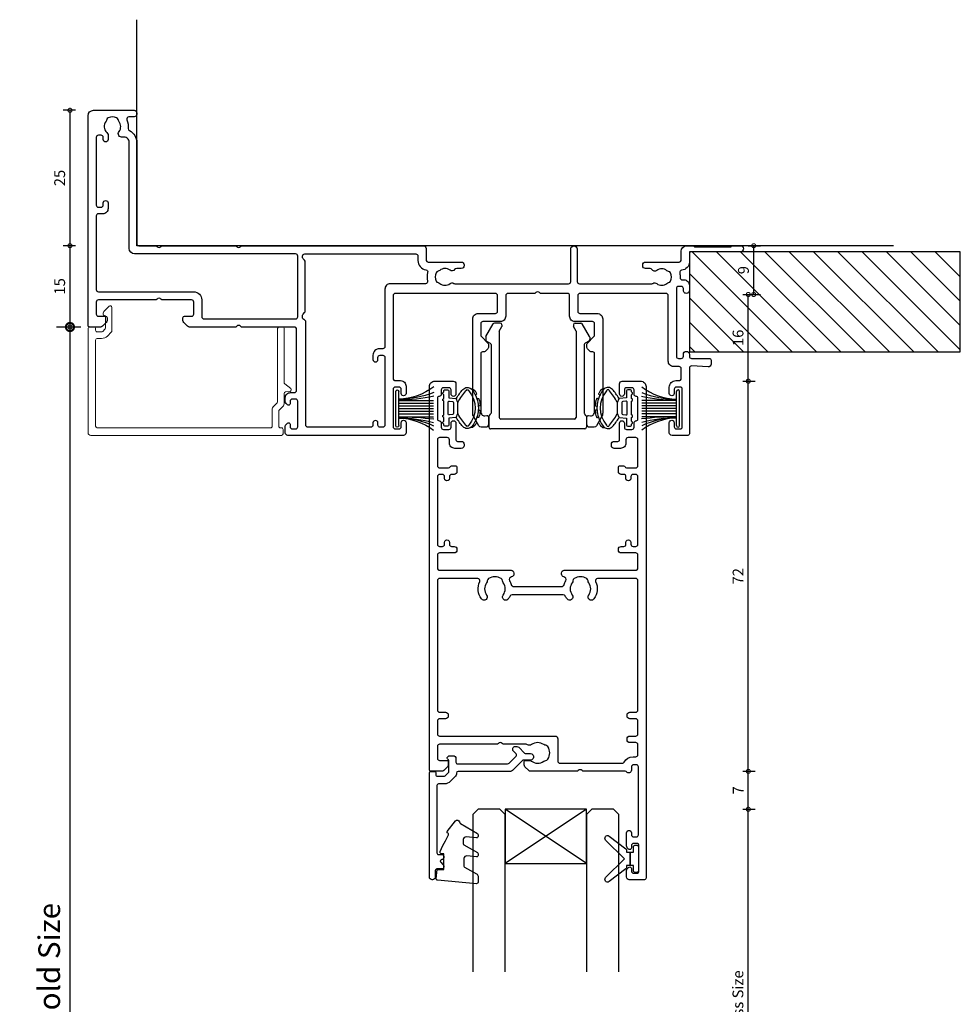
# Model space of a CAD drawing. Units: millimetres. Extents: x 19112 to 37673, y -24935 to -6492.
# Drawn here: x 20126 to 20299, y -19379 to -19197 of the extents above; entities that cross this region are included whole.
import ezdxf

# ---------------------------------------------------------------- set-up
doc = ezdxf.new("R2010")
doc.units = ezdxf.units.MM
for name, color, linetype in [('Extrusion', 2, 'Continuous'), ('Glass', 140, 'Continuous'), ('Gray', 8, 'Continuous'), ('polyamide', 6, 'Continuous'), ('Seals', 1, 'Continuous')]:
    doc.layers.add(name, color=color, linetype=linetype)
doc.layers.add('UNO-Dark Grey', color=7, linetype='Continuous', lineweight=13, true_color=0x44474e)
doc.styles.add('UNO Text', font='arial.ttf')
doc.dimstyles.new('UNO', dxfattribs={"dimtxt": 2, "dimasz": 1.5, "dimexe": 1.25, "dimexo": 0.625, "dimtad": 1, "dimdec": 1, "dimzin": 9, "dimtxsty": 'UNO Text', "dimblk": 'DOTSMALL', "dimcen": 2.5, "dimadec": 0, "dimazin": 0, "dimtfac": 1, "dimtdec": 1, "dimtmove": 0, "dimatfit": 3, "dimfxl": 1, "dimfxlon": 1, "dimarcsym": 0})

# ---------------------------------------------------------------- blocks, each defined once
blk = doc.blocks.new('413000')
at = {"layer": 'Extrusion'}
for points in [[(56.3, 34.2), (56.3, 49.5, -0.414214), (56.7, 49.9), (57.7, 49.9, 0.414222), (58.7, 50.9), (58.7, 52.25, 1), (57.8, 52.25), (57.8, 51.5, -0.414214), (57.4, 51.1), (56.7, 51.1, -0.414214), (56.3, 51.5), (56.3, 58.4, -0.414214), (56.7, 58.8), (57.4, 58.8, -0.414214), (57.8, 58.4), (57.8, 57.65, 1), (58.7, 57.65), (58.7, 59.5, 0.414214), (58.2, 60), (36.9, 60, 0.414214), (36.4, 59.5), (36.4, 58.33, 0.198912), (36.55, 57.98), (36.79, 57.74, 0.668179), (37.3, 57.95), (37.3, 58.4, -0.414214), (37.7, 58.8), (38.3, 58.8, -0.414214), (38.7, 58.4), (38.7, 53.7, -0.414214), (38.3, 53.3), (37.7, 53.3, -0.414202), (37.3, 53.7), (37.3, 54.15, 0.668179), (36.79, 54.36), (36.55, 54.12, 0.198912), (36.4, 53.77), (36.4, 53.1, 0.414222), (37.4, 52.1), (38.1, 52.1, -0.414214), (38.5, 51.7), (38.5, 40.4, -0.414214), (38.1, 40), (28.3, 40), (28.15, 39.85, -0.414214), (27.45, 39.85), (27.3, 40), (18.71, 40, 0.198912), (18.35, 39.85), (17.65, 39.15, 0.198913), (17.5, 38.79), (17.5, 38.3, 0.414213), (17.8, 38), (19.1, 38, -0.414214), (19.5, 37.6), (19.5, 35.4, -0.414214), (19.1, 35), (13.6, 35), (13.45, 34.85, -0.414214), (12.75, 34.85), (12.6, 35), (1.9, 35, -0.414214), (1.5, 35.4), (1.5, 37.6, -0.414214), (1.9, 38), (3.2, 38, 0.414213), (3.5, 38.3), (3.5, 38.79, 0.198913), (3.35, 39.15), (2.65, 39.85, 0.198912), (2.29, 40), (0.3, 40, 0.414214), (0, 39.7), (0, 1, 0.414213), (1, 0), (8.5, 0, 0.420211), (9, 0.5), (9, 0.7, 0.414213), (8.5, 1.2), (7.53, 1.2, -0.543835), (7.16, 1.76, 0.13541), (7.41, 3.36, -0.321216), (7.63, 3.76, 0.288869), (9, 5.93), (9, 24.6, -0.414214), (9.4, 25), (12.6, 25), (12.75, 25.15, -0.414214), (13.45, 25.15), (13.6, 25), (27.3, 25), (27.45, 25.15, -0.414214), (28.15, 25.15), (28.3, 25), (61.9, 25, 0.414214), (62.4, 25.5), (62.4, 27.6, -0.414214), (62.8, 28), (68.9, 28, 0.414214), (69.4, 28.5), (69.4, 28.7, 0.414214), (68.9, 29.2), (68.07, 29.2, -0.235718), (67.67, 29.4, 0.417084), (66.82, 29.51, -0.347914), (64.92, 29.55, 0.12305), (64.62, 29.69, -0.239143), (64.26, 29.97, -0.215741), (64.26, 31.53, -0.239134), (64.62, 31.81, 0.12305), (64.92, 31.95, -0.348271), (66.82, 31.98, 0.306844), (67.49, 31.94, -0.134879), (67.7, 32), (88.7, 32, -0.414214), (89.1, 31.6), (89.1, 25.6, 1), (90.3, 25.6), (90.3, 31.6, -0.414214), (90.7, 32), (104.09, 32, -0.134883), (104.3, 31.94, 0.306852), (104.97, 31.98, -0.348271), (106.87, 31.95, 0.12305), (107.18, 31.81, -0.239134), (107.53, 31.53, -0.223137), (107.53, 30.02, -0.239143), (107.18, 29.74, 0.12305), (106.87, 29.6, -0.347914), (104.97, 29.57, 0.449449), (104.09, 29.4, -0.264674), (103.74, 29.2), (102.9, 29.2, 0.414214), (102.4, 28.7), (102.4, 28.5, 0.414214), (102.9, 28), (109.1, 28, -0.414214), (109.5, 27.6), (109.5, 26, 0.414019), (110.5, 25), (111.63, 25, 0.198962), (111.84, 25.09), (111.86, 25.11, -0.198912), (112.07, 25.2), (118.55, 25.2, -0.198912), (118.77, 25.11), (118.79, 25.09, 0.198912), (119, 25), (120.45, 25, 0.999908), (120.45, 26.1), (111.4, 26.1, -0.414205), (111, 26.5), (111, 28.01, 0.397223), (109.58, 29.5, -0.478927), (109.22, 30, 0.090607), (109.3, 30.88, -0.425929), (109.7, 31.3), (110, 31.3, 0.414254), (111, 32.3), (111, 33.25, 1.000049), (109.9, 33.25), (109.9, 32.9, -0.414214), (109.5, 32.5), (109, 32.5, -0.414214), (108.6, 32.9), (108.6, 45.4, -0.414214), (109, 45.8), (109.5, 45.8, -0.414214), (109.9, 45.4), (109.9, 45.05, 1), (111, 45.05), (111, 45.4, -0.414236), (111.4, 45.8), (114.7, 45.8, 0.414214), (115, 46.1), (115, 46.87, 0.440011), (114.46, 47.36), (111.42, 47.18, -0.432503), (111, 47.57), (111, 59.7, 0.414214), (110.7, 60), (107.8, 60, 0.414214), (107.3, 59.5), (107.3, 57.65, 1), (108.2, 57.65), (108.2, 58.4, -0.414214), (108.6, 58.8), (109.3, 58.8, -0.414214), (109.7, 58.4), (109.7, 51.5, -0.414214), (109.3, 51.1), (108.6, 51.1, -0.414214), (108.2, 51.5), (108.2, 52.25, 1), (107.3, 52.25), (107.3, 51.1, 0.414214), (108.5, 49.9), (109.1, 49.9, -0.414219), (109.5, 49.5), (109.5, 47.7, -0.414209), (109.1, 47.3), (108.1, 47.3, 0.414289), (107.1, 46.3), (107.1, 34.2, -0.414214), (106.7, 33.8), (90.8, 33.8, -0.414214), (90.4, 34.2), (90.4, 37.1, -0.414214), (90.8, 37.5), (94, 37.5, 0.414214), (95, 38.5), (95, 55.85, 0.131653), (94.8, 56.6), (93.84, 58.25, 0.267949), (93.41, 58.5), (92.6, 58.5, 0.414213), (92.1, 58), (92.1, 56.61, 0.427059), (92.41, 56.31), (92.78, 56.39, -0.32911), (93.32, 56.15), (93.43, 55.96, -0.131653), (93.5, 55.71), (93.5, 44.9, -0.414214), (93.2, 44.6), (92.9, 44.6, 0.198912), (92.69, 44.51), (92.18, 44, 0.198912), (92.1, 43.79), (92.1, 43.16, 0.198912), (92.18, 42.95), (93.38, 41.74, -0.198912), (93.5, 41.46), (93.5, 39.4, -0.414214), (93.1, 39), (89.9, 39, 0.414214), (88.9, 38), (88.9, 34.2, -0.414214), (88.5, 33.8), (83.5, 33.8), (83.35, 33.65, -0.414214), (82.65, 33.65), (82.5, 33.8), (77.5, 33.8, -0.414214), (77.1, 34.2), (77.1, 38, 0.414214), (76.1, 39), (72.9, 39, -0.414214), (72.5, 39.4), (72.5, 41.46, -0.198912), (72.62, 41.74), (73.82, 42.95, 0.198912), (73.9, 43.16), (73.9, 43.79, 0.198912), (73.82, 44), (73.31, 44.51, 0.198912), (73.1, 44.6), (72.8, 44.6, -0.414214), (72.5, 44.9), (72.5, 55.71, -0.131653), (72.57, 55.96), (72.68, 56.15, -0.32911), (73.22, 56.39), (73.59, 56.31, 0.427059), (73.9, 56.61), (73.9, 58, 0.414213), (73.4, 58.5), (72.59, 58.5, 0.267949), (72.16, 58.25), (71.2, 56.6, 0.131653), (71, 55.85), (71, 38.5, 0.414214), (72, 37.5), (75.2, 37.5, -0.414214), (75.6, 37.1), (75.6, 34.2, -0.414214), (75.2, 33.8), (56.7, 33.8, -0.414214)], [(62.29, 32), (55.8, 32, -0.414214), (54.8, 33), (54.8, 43.6, 0.414214), (54.4, 44), (53.8, 44, -0.414214), (52.6, 45.2), (52.6, 46, -1), (53.5, 46), (53.5, 45.6, 0.414214), (53.9, 45.2), (54.4, 45.2, 0.414214), (54.8, 45.6), (54.8, 58.1, 0.414214), (54.4, 58.5), (53.9, 58.5, 0.414214), (53.5, 58.1), (53.5, 57.7, -1), (52.6, 57.7), (52.6, 58.1, 0.414214), (52.2, 58.5), (40.6, 58.5, 0.414214), (40.2, 58.1), (40.2, 39.07, -0.341934), (39.83, 38.59, 0.341938), (39.6, 38.3), (39.6, 37.82, 0.198912), (39.69, 37.61), (39.95, 37.35, -0.198912), (40.1, 36.99), (40.1, 28.03, -0.198912), (39.95, 27.68), (39.69, 27.41, 0.198912), (39.6, 27.2), (39.6, 26.9, 0.414214), (40, 26.5), (60.5, 26.5, 0.414214), (60.9, 26.9), (60.9, 27.7, -0.361363), (62.37, 29.47, 0.429604), (62.69, 29.96, -0.116149), (62.68, 31.51, 0.482227)], [(1.5, 19.5), (1.5, 33.1, -0.414213), (1.9, 33.5), (19.5, 33.5, 0.414211), (21, 35), (21, 38.1, -0.414214), (21.4, 38.5), (38.3, 38.5, -0.414214), (38.7, 38.1), (38.7, 26.9, -0.414214), (38.3, 26.5), (8.6, 26.5, 0.414213), (7.6, 25.5), (7.6, 5.93, -0.48177), (6.38, 4.96, 0.702318), (5.72, 3.93, -0.348296), (5.68, 2.03, 0.12305), (5.54, 1.72, -0.239134), (5.26, 1.37, -0.221126), (3.74, 1.37, -0.239134), (3.46, 1.73, 0.12305), (3.32, 2.03, -0.386167), (3.44, 4.11, 0.182513), (3.7, 4.47), (3.7, 5.4, 1), (2.8, 5.4), (2.8, 5, -0.414214), (2.4, 4.6), (1.9, 4.6, -0.414214), (1.5, 5), (1.5, 17.5, -0.414214), (1.9, 17.9), (2.4, 17.9, -0.414204), (2.8, 17.5), (2.8, 17.1, 1), (3.7, 17.1), (3.7, 18.1, 0.414214), (2.7, 19.1), (1.9, 19.1, -0.414214)]]:
    blk.add_lwpolyline(points, format="xyb", close=True, dxfattribs=at)
blk = doc.blocks.new('413200')
at = {"layer": 'Extrusion'}
for points in [[(36, 7.75), (36, 8.5, -0.414214), (36.4, 8.9), (37.4, 8.9, -0.414214), (37.8, 8.5), (37.8, 7.7, 0.414214), (38.2, 7.3), (38.2, 7.3, -0.414214), (38.5, 7), (38.5, 3.1, -0.414214), (38.2, 2.8), (38.2, 2.8, 0.414214), (37.8, 2.4), (37.8, 1.6, -0.414214), (37.4, 1.2), (36.4, 1.2, -0.414214), (36, 1.6), (36, 2.35, 1), (35.1, 2.35), (35.1, 0.5, 0.414214), (35.6, 0), (39, 0, 0.414214), (40, 1), (40, 91.7, 0.414214), (39.7, 92), (36.9, 92, 0.414214), (36.4, 91.5), (36.4, 90.33, 0.198912), (36.55, 89.98), (36.79, 89.74, 0.198912), (37, 89.65, 0.414214), (37.3, 89.95), (37.3, 90.4, -0.414214), (37.7, 90.8), (38.3, 90.8, -0.414214), (38.7, 90.4), (38.7, 85.7, -0.414214), (38.3, 85.3), (37.7, 85.3, -0.414214), (37.3, 85.7), (37.3, 86.15, 0.414214), (37, 86.45, 0.198912), (36.79, 86.36), (36.55, 86.12, 0.198912), (36.4, 85.77), (36.4, 83.35, 1), (37.3, 83.35), (37.3, 83.7, -0.414213), (37.7, 84.1), (38.2, 84.1, -0.414215), (38.6, 83.7), (38.6, 71.2, -0.414201), (38.2, 70.8), (37.7, 70.8, -0.414217), (37.3, 71.2), (37.3, 71.8, 0.708813), (36.41, 72.11, -0.227736), (36.18, 72), (28.35, 72), (28.2, 71.85, -0.414214), (27.5, 71.85), (27.35, 72), (18.71, 72, 0.198912), (18.35, 71.85), (17.65, 71.15, 0.198912), (17.5, 70.79), (17.5, 70.3, 0.414214), (17.8, 70), (18.53, 70, 0.165838), (18.84, 70.1, -0.334182), (21.12, 70.13, 0.14398), (21.48, 70, -0.245791), (21.9, 69.75, -0.280014), (21.9, 67.45, -0.245791), (21.48, 67.2, 0.14398), (21.12, 67.07, -0.330962), (18.86, 67.08, 0.326939), (18.15, 67.09, -0.155784), (17.86, 67), (13.6, 67), (13.45, 66.85, -0.414214), (12.75, 66.85), (12.6, 67), (1.9, 67, -0.414214), (1.5, 67.4), (1.5, 69.6, -0.414214), (1.9, 70), (3.2, 70, 0.414214), (3.5, 70.3), (3.5, 70.79, 0.198912), (3.35, 71.15), (2.65, 71.85, 0.198912), (2.29, 72), (0.3, 72, 0.414214), (0, 71.7), (0, 1, 0.414214), (1, 0), (4.4, 0, 0.414214), (4.9, 0.5), (4.9, 2.35, 1), (4, 2.35), (4, 1.6, -0.414214), (3.6, 1.2), (2.6, 1.2, -0.414214), (2.2, 1.6), (2.2, 2.4, 0.414214), (1.8, 2.8), (1.8, 2.8, -0.414214), (1.5, 3.1), (1.5, 7, -0.414214), (1.8, 7.3), (1.8, 7.3, 0.414214), (2.2, 7.7), (2.2, 8.5, -0.414214), (2.6, 8.9), (3.6, 8.9, -0.414214), (4, 8.5), (4, 7.75, 1), (4.9, 7.75), (4.9, 10.8, -0.414214), (5.2, 11.1), (5.9, 11.1, 0.414214), (6.4, 11.6), (6.4, 11.9, 0.414214), (5.9, 12.4), (4.7, 12.4, 0.414214), (3.7, 11.4), (3.7, 10.8, -0.414214), (3.3, 10.4), (1.9, 10.4, -0.414215), (1.5, 10.8), (1.5, 15.6, -0.414212), (1.9, 16), (3.55, 16, -0.317842), (3.83, 15.8, 0.317842), (4.12, 15.6), (4.8, 15.6, 0.414214), (5.1, 15.9), (5.1, 16.7, 0.41421), (4.6, 17.2), (4.1, 17.2, -0.414214), (3.7, 17.6), (3.7, 17.95, 1.000012), (2.8, 17.95), (2.8, 17.6, -0.414204), (2.4, 17.2), (1.9, 17.2, -0.414214), (1.5, 17.6), (1.5, 30.1, -0.414214), (1.9, 30.5), (2.4, 30.5, -0.414204), (2.8, 30.1), (2.8, 29.75, 1.000012), (3.7, 29.75), (3.7, 30.1, -0.414214), (4.1, 30.5), (4.6, 30.5, 0.41421), (5.1, 31), (5.1, 31.2, 0.414214), (4.6, 31.7), (1.9, 31.7, -0.414212), (1.5, 32.1), (1.5, 34.5, -0.414215), (1.9, 34.9), (15.1, 34.9, 0.414214), (15.6, 35.4), (15.6, 35.61, 0.367168), (15.18, 36.11, -0.516066), (14.82, 36.84, 0.059938), (15.1, 37.53, -0.340331), (15.58, 37.9), (24.42, 37.9, -0.340331), (24.9, 37.53, 0.059938), (25.18, 36.84, -0.516066), (24.82, 36.11, 0.367168), (24.4, 35.61), (24.4, 35.4, 0.414214), (24.9, 34.9), (38.1, 34.9, -0.414212), (38.5, 34.5), (38.5, 32.1, -0.414218), (38.1, 31.7), (35.4, 31.7, 0.414214), (34.9, 31.2), (34.9, 31, 0.41421), (35.4, 30.5), (35.9, 30.5, -0.414207), (36.3, 30.1), (36.3, 29.75, 1.000012), (37.2, 29.75), (37.2, 30.1, -0.414204), (37.6, 30.5), (38.1, 30.5, -0.414214), (38.5, 30.1), (38.5, 17.6, -0.414214), (38.1, 17.2), (37.6, 17.2, -0.414204), (37.2, 17.6), (37.2, 17.95, 1.000012), (36.3, 17.95), (36.3, 17.6, -0.414214), (35.9, 17.2), (35.4, 17.2, 0.41421), (34.9, 16.7), (34.9, 15.9, 0.414214), (35.2, 15.6), (35.83, 15.6, 0.317838), (36.12, 15.8, -0.317838), (36.4, 16), (38.1, 16, -0.414212), (38.5, 15.6), (38.5, 10.8, -0.414215), (38.1, 10.4), (36.7, 10.4, -0.414214), (36.3, 10.8), (36.3, 11.4, 0.414214), (35.3, 12.4), (34.1, 12.4, 0.414214), (33.6, 11.9), (33.6, 11.6, 0.414214), (34.1, 11.1), (34.8, 11.1, -0.414217), (35.1, 10.8), (35.1, 7.75, 1)], [(1.9, 61.1), (3, 61.1, 0.414214), (3.5, 61.6), (3.5, 61.8, 0.414214), (3, 62.3), (1.9, 62.3, -0.414213), (1.5, 62.7), (1.5, 65.1, -0.414214), (1.9, 65.5), (23.22, 65.5, 0.414214), (23.72, 66), (23.72, 70.1, -0.414214), (24.12, 70.5), (35.7, 70.5, -0.288816), (35.98, 70.33, 0.287486), (37.6, 69.3), (38.1, 69.3, -0.414228), (38.5, 68.9), (38.5, 67.1, -0.414211), (38.1, 66.7), (37, 66.7, 0.414214), (36.5, 66.2), (36.5, 66, 0.414214), (37, 65.5), (38.1, 65.5, -0.414214), (38.5, 65.1), (38.5, 62.7, -0.414214), (38.1, 62.3), (37, 62.3, 0.414214), (36.5, 61.8), (36.5, 61.6, 0.414214), (37, 61.1), (38.1, 61.1, -0.414214), (38.5, 60.7), (38.5, 36.8, -0.414213), (38.1, 36.4), (31.05, 36.4, -0.552826), (30.69, 36.97, 0.280804), (30.38, 40.19, 1), (29.42, 39.46, -0.330962), (29.43, 37.2, 0.14398), (29.3, 36.84, -0.245791), (29.05, 36.42, -0.280014), (26.75, 36.42, -0.245791), (26.5, 36.84, 0.14398), (26.37, 37.2, -0.330962), (26.38, 39.46, 1), (25.42, 40.19, 0.052342), (25.09, 39.63, -0.291402), (24.73, 39.4), (15.27, 39.4, -0.291402), (14.91, 39.63, 0.052342), (14.58, 40.19, 1), (13.62, 39.46, -0.330962), (13.63, 37.2, 0.14398), (13.5, 36.84, -0.245791), (13.25, 36.42, -0.280014), (10.95, 36.42, -0.245791), (10.7, 36.84, 0.14398), (10.57, 37.2, -0.330962), (10.58, 39.46, 1), (9.62, 40.19, 0.280804), (9.31, 36.97, -0.552826), (8.95, 36.4), (1.9, 36.4, -0.414214), (1.5, 36.8), (1.5, 60.7, -0.414213)]]:
    blk.add_lwpolyline(points, format="xyb", close=True, dxfattribs=at)
blk = doc.blocks.new('421800-0')
at = {"layer": 'Extrusion'}
blk.add_lwpolyline([(4.9, 2.3), (4.9, 3, -0.414214), (5.2, 3.3), (14.4, 3.3, -0.19891), (14.75, 3.15), (16.03, 1.87, -0.414214), (16.03, 1.45), (15.53, 0.95, 0.668179), (15.88, 0.1), (16.17, 0.1, 0.198912), (16.52, 0.25), (17.59, 1.31, -0.198912), (17.8, 1.4), (18.7, 1.4, 0.414214), (19.2, 1.9), (19.2, 2.1, 0.414214), (18.7, 2.6), (17.4, 2.6, -0.198912), (17.19, 2.69), (15.33, 4.55, 0.198912), (14.98, 4.7), (5.3, 4.7, -0.414213), (5, 5), (5, 5.21, 0.198839), (4.85, 5.57), (3.86, 6.56, 0.198912), (2.8, 7), (1.7, 7, -0.414214), (1.4, 7.3), (1.4, 19.75, -0.414214), (1.7, 20.05), (2.35, 20.05, 0.414214), (2.65, 20.35), (2.65, 20.65, 0.414214), (2.35, 20.95), (2.32, 20.95, -0.667845), (2.11, 21.46), (2.5, 21.85, 0.198912), (2.65, 22.21), (2.65, 22.4, 0.414214), (2.35, 22.7), (1.4, 22.7, -0.414214), (1.1, 23), (1.1, 24.2, 0.414214), (0.6, 24.7), (0.5, 24.7, 0.414214), (0, 24.2), (0, 5, 0.414214), (0.3, 4.7), (0.9, 4.7, 0.414214), (1.2, 5), (1.2, 5.3, -0.414214), (1.5, 5.6), (2.7, 5.6, -0.198912), (2.91, 5.51), (3.51, 4.91, -0.198912), (3.6, 4.7), (3.6, 2.74, -0.267785), (3.45, 2.48, 0.492955), (3.39, 2.01), (3.45, 1.95, 0.198912), (3.8, 1.8), (4.4, 1.8, 0.414214)], format="xyb", close=True, dxfattribs=at)
blk = doc.blocks.new('BACKSEAL1.5')
at = {"layer": 'Seals'}
for points in [[(-0.35, -2.9), (0.3, -2.9), (0.3, -1.65), (0.3, -0.4), (-0.35, -0.4), (-0.35, -0.02, 0.233448), (-0.45, 0.18), (-3.55, 2.55, 0.936585), (-4.2, 1.8), (-0.75, -1.65), (-4.2, -5.1, 0.936585), (-3.55, -5.85), (-0.45, -3.48, 0.233448), (-0.35, -3.28)], [(1.6, 0.85), (1.2, 0.85, 0.414214), (0.95, 0.6), (0.95, -0.4), (0.3, -0.4), (0.3, -1.65), (0.3, -2.9), (0.95, -2.9), (0.95, -3.9, 0.414214), (1.2, -4.15), (1.6, -4.15, 0.414214), (1.85, -3.9), (1.85, -1.65), (1.85, 0.6, 0.414214)]]:
    blk.add_lwpolyline(points, format="xyb", close=True, dxfattribs=at)
blk = doc.blocks.new('423400-0')
at = {"layer": 'Extrusion', "lineweight": 18}
blk.add_lwpolyline([(2.79, -2.54), (2.79, -2.39, -0.339454), (3.01, -2.1), (3.2, -2.05), (3.2, 0.2, 0.198912), (3.11, 0.41), (2.71, 0.81, 0.198912), (2.5, 0.9), (1.7, 0.9, 0.414214), (1.4, 0.6), (1.4, 0.3, -0.414214), (1.1, 0), (0.3, 0, -0.414214), (0, 0.3), (0, 19.5, -0.414214), (0.5, 20), (35.7, 20, -0.414213), (36, 19.7), (36, 18.9, -0.414214), (35.7, 18.6), (35.5, 18.6, 0.414214), (35.2, 18.3), (35.2, 15.53, 0.198912), (35.29, 15.32), (36.05, 14.55, -0.198912), (36.2, 14.2), (36.2, 12.27, 0.380801), (36.47, 11.98), (37.3, 11.88, -0.615247), (37.41, 11.35), (36.31, 10.48, 0.228146), (36.2, 10.24), (36.2, 0.3, -0.414214), (35.9, 0), (35.3, 0, -0.414213), (35, 0.3), (35, 13.78, 0.198912), (34.91, 13.99), (34.15, 14.76, -0.198912), (34, 15.11), (34, 18.3, 0.414214), (33.7, 18.6), (1.7, 18.6, 0.414213), (1.4, 18.3), (1.4, 2.4, 0.414205), (1.7, 2.1), (2.5, 2.1, -0.198912), (3.56, 1.66), (4.25, 0.97, -0.198912), (4.4, 0.61), (4.4, -3.64, -0.668179), (3.89, -3.85), (2.93, -2.89, -0.198912)], format="xyb", close=True, dxfattribs=at)
blk = doc.blocks.new('_DotSmall')
at = {"color": 0, "linetype": 'ByBlock', "const_width": 0.5}
blk.add_lwpolyline([(-0.0625, 0, 1), (0.0625, 0, 1)], format="xyb", close=True, dxfattribs=at)
blk = doc.blocks.new('*D23')
at = {"color": 0, "lineweight": -2, "transparency": 16777216}
for p, q in [((20135.96, -19213.61), (20133.71, -19213.61)), ((20134.96, -19213.61), (20134.96, -19238.61)), ((20135.96, -19238.61), (20133.71, -19238.61))]:
    blk.add_line(p, q, dxfattribs=at)
at = {"layer": 'Defpoints', "color": 0, "transparency": 16777216}
for p in [(20142.13, -19213.61), (20134.96, -19238.61), (20167.79, -19238.61)]:
    blk.add_point(p, dxfattribs=at)
at = {"color": 0, "lineweight": -2, "transparency": 16777216, "xscale": 1.5, "yscale": 1.5, "zscale": 1.5}
for p, rotation in [((20134.96, -19213.61), 90), ((20134.96, -19238.61), 270)]:
    blk.add_blockref('_DotSmall', p, dxfattribs=dict(at, rotation=rotation))
at = {"color": 0, "transparency": 16777216, "insert": (20133.32, -19226.11), "char_height": 2, "attachment_point": 5, "rotation": 90, "style": 'UNO Text'}
blk.add_mtext('25', dxfattribs=at)
blk = doc.blocks.new('*D24')
at = {"color": 0, "lineweight": -2, "transparency": 16777216}
for p, q in [((20135.96, -19238.61), (20133.71, -19238.61)), ((20134.96, -19238.61), (20134.96, -19253.61)), ((20135.96, -19253.61), (20133.71, -19253.61))]:
    blk.add_line(p, q, dxfattribs=at)
at = {"layer": 'Defpoints', "color": 0, "transparency": 16777216}
for p in [(20167.79, -19238.61), (20134.96, -19253.61), (20168.8, -19253.61)]:
    blk.add_point(p, dxfattribs=at)
at = {"color": 0, "lineweight": -2, "transparency": 16777216, "xscale": 1.5, "yscale": 1.5, "zscale": 1.5}
for p, rotation in [((20134.96, -19238.61), 90), ((20134.96, -19253.61), 270)]:
    blk.add_blockref('_DotSmall', p, dxfattribs=dict(at, rotation=rotation))
at = {"color": 0, "transparency": 16777216, "insert": (20133.32, -19246.11), "char_height": 2, "attachment_point": 5, "rotation": 90, "style": 'UNO Text'}
blk.add_mtext('15', dxfattribs=at)
blk = doc.blocks.new('*D29')
at = {"color": 0, "lineweight": -2, "transparency": 16777216}
for p, q in [((20259.18, -19342.61), (20261.43, -19342.61)), ((20260.18, -19414.61), (20260.18, -19342.61)), ((20259.18, -19414.61), (20261.43, -19414.61))]:
    blk.add_line(p, q, dxfattribs=at)
at = {"layer": 'Defpoints', "color": 0, "transparency": 16777216}
for p in [(20224.4, -19342.61), (20260.18, -19342.61), (20223.93, -19414.61)]:
    blk.add_point(p, dxfattribs=at)
at = {"color": 0, "lineweight": -2, "transparency": 16777216, "xscale": 1.5, "yscale": 1.5, "zscale": 1.5}
for p, rotation in [((20260.18, -19342.61), 90), ((20260.18, -19414.61), 270)]:
    blk.add_blockref('_DotSmall', p, dxfattribs=dict(at, rotation=rotation))
at = {"color": 0, "transparency": 16777216, "insert": (20258.52, -19378.61), "char_height": 2, "attachment_point": 5, "rotation": 90, "style": 'UNO Text'}
blk.add_mtext('Glass Size', dxfattribs=at)
blk = doc.blocks.new('*D30')
at = {"color": 0, "lineweight": -2, "transparency": 16777216}
for p, q in [((20259.18, -19335.61), (20261.43, -19335.61)), ((20260.18, -19342.61), (20260.18, -19335.61)), ((20259.18, -19342.61), (20261.43, -19342.61))]:
    blk.add_line(p, q, dxfattribs=at)
at = {"layer": 'Defpoints', "color": 0, "transparency": 16777216}
for p in [(20224.3, -19335.61), (20260.18, -19335.61), (20224.4, -19342.61)]:
    blk.add_point(p, dxfattribs=at)
at = {"color": 0, "lineweight": -2, "transparency": 16777216, "xscale": 1.5, "yscale": 1.5, "zscale": 1.5}
for p, rotation in [((20260.18, -19335.61), 90), ((20260.18, -19342.61), 270)]:
    blk.add_blockref('_DotSmall', p, dxfattribs=dict(at, rotation=rotation))
at = {"color": 0, "transparency": 16777216, "insert": (20258.56, -19339.11), "char_height": 2, "attachment_point": 5, "rotation": 90, "style": 'UNO Text'}
blk.add_mtext('7', dxfattribs=at)
blk = doc.blocks.new('*D31')
at = {"color": 0, "lineweight": -2, "transparency": 16777216}
for p, q in [((20259.18, -19263.61), (20261.43, -19263.61)), ((20260.18, -19335.61), (20260.18, -19263.61)), ((20259.18, -19335.61), (20261.43, -19335.61))]:
    blk.add_line(p, q, dxfattribs=at)
at = {"layer": 'Defpoints', "color": 0, "transparency": 16777216}
for p in [(20233.2, -19263.61), (20260.18, -19263.61), (20224.3, -19335.61)]:
    blk.add_point(p, dxfattribs=at)
at = {"color": 0, "lineweight": -2, "transparency": 16777216, "xscale": 1.5, "yscale": 1.5, "zscale": 1.5}
for p, rotation in [((20260.18, -19263.61), 90), ((20260.18, -19335.61), 270)]:
    blk.add_blockref('_DotSmall', p, dxfattribs=dict(at, rotation=rotation))
at = {"color": 0, "transparency": 16777216, "insert": (20258.55, -19299.61), "char_height": 2, "attachment_point": 5, "rotation": 90, "style": 'UNO Text'}
blk.add_mtext('72', dxfattribs=at)
blk = doc.blocks.new('*D32')
at = {"color": 0, "lineweight": -2, "transparency": 16777216}
for p, q in [((20259.18, -19247.61), (20261.43, -19247.61)), ((20260.18, -19263.61), (20260.18, -19247.61)), ((20259.18, -19263.61), (20261.43, -19263.61))]:
    blk.add_line(p, q, dxfattribs=at)
at = {"layer": 'Defpoints', "color": 0, "transparency": 16777216}
for p in [(20232.69, -19247.61), (20260.18, -19247.61), (20233.2, -19263.61)]:
    blk.add_point(p, dxfattribs=at)
at = {"color": 0, "lineweight": -2, "transparency": 16777216, "xscale": 1.5, "yscale": 1.5, "zscale": 1.5}
for p, rotation in [((20260.18, -19247.61), 90), ((20260.18, -19263.61), 270)]:
    blk.add_blockref('_DotSmall', p, dxfattribs=dict(at, rotation=rotation))
at = {"color": 0, "transparency": 16777216, "insert": (20258.54, -19255.61), "char_height": 2, "attachment_point": 5, "rotation": 90, "style": 'UNO Text'}
blk.add_mtext('16', dxfattribs=at)
blk = doc.blocks.new('*D33')
at = {"color": 0, "lineweight": -2, "transparency": 16777216}
for p, q in [((20260.18, -19238.61), (20262.43, -19238.61)), ((20261.18, -19247.61), (20261.18, -19238.61)), ((20260.18, -19247.61), (20262.43, -19247.61))]:
    blk.add_line(p, q, dxfattribs=at)
at = {"layer": 'Defpoints', "color": 0, "transparency": 16777216}
for p in [(20252.54, -19238.61), (20261.18, -19238.61), (20232.69, -19247.61)]:
    blk.add_point(p, dxfattribs=at)
at = {"color": 0, "lineweight": -2, "transparency": 16777216, "xscale": 1.5, "yscale": 1.5, "zscale": 1.5}
for p, rotation in [((20261.18, -19238.61), 90), ((20261.18, -19247.61), 270)]:
    blk.add_blockref('_DotSmall', p, dxfattribs=dict(at, rotation=rotation))
at = {"color": 0, "transparency": 16777216, "insert": (20259.54, -19243.11), "char_height": 2, "attachment_point": 5, "rotation": 90, "style": 'UNO Text'}
blk.add_mtext('9', dxfattribs=at)
blk = doc.blocks.new('MOH6.9X7.5FIN')
at = {"layer": 'Seals'}
for p, q in [((-0.6, -3.15), (-0.6, 3.15)), ((-0.43, 3.45), (-0.43, 3.45)), ((0, -3.15), (0, 3.15)), ((-0.6, 1.5), (-7, 1.5)), ((-0.6, 1), (-7, 1)), ((-0.6, 0.5), (-7, 0.5)), ((-0.6, 0), (-7, 0)), ((-0.6, -0.5), (-7, -0.5)), ((-0.6, -1), (-7, -1)), ((-0.6, -1.5), (-7, -1.5))]:
    blk.add_line(p, q, dxfattribs=at)
for centre, radius, start, end in [((-0.34, 12.77), 11.02, 232.7383, 268.625), ((-0.75, 18.35), 16.6, 247.8331, 270.5087), ((0.78, 39.81), 38.34, 258.2687, 267.9306), ((-0.3, 3.15), 0.3, 90, 180), ((-0.3, 3.15), 0.3, 0, 90), ((-0.25, -54.73), 53.24, 90.376, 97.3098), ((-0.31, -12.78), 11.04, 91.4797, 127.3459), ((-0.66, -16.58), 14.83, 89.7531, 115.3389), ((-0.76, -26.57), 24.82, 89.6255, 104.5812), ((-0.3, -3.15), 0.3, 180, 270), ((-0.3, -3.15), 0.3, 270, 0)]:
    blk.add_arc(centre, radius, start, end, dxfattribs=at)
blk = doc.blocks.new('GAS100')
at = {"color": 31, "lineweight": -3}
for p, q in [((-3.21, 5.94), (-3.57, 5.49)), ((-2.41, 6.01), (-2.5, 6.19)), ((-1.75, 6.49), (-1.69, 6.31)), ((-0.37, 6.56), (-0.38, 6.76)), ((0.38, 6.76), (0.37, 6.56)), ((1.69, 6.31), (1.75, 6.49)), ((2.5, 6.19), (2.41, 6.01)), ((3.57, 5.49), (3.21, 5.94)), ((-3.57, 5.3), (-3.53, 5.26)), ((3.53, 5.26), (3.57, 5.3))]:
    blk.add_line(p, q, dxfattribs=at)
at = {"color": 3, "lineweight": -3}
for p, q in [((-1.74, 2.4), (-1.9, 1.1)), ((-1.76, 2.49), (-1.01, 2.81)), ((-1.21, 1.83), (-1.28, 1.23)), ((1.01, 2), (-1.01, 2)), ((-0.93, 2.8), (0.93, 2.8)), ((1.01, 2.81), (1.76, 2.49)), ((1.28, 1.23), (1.21, 1.83)), ((1.9, 1.1), (1.74, 2.4)), ((-3.35, 0.9), (-3.35, 0.4)), ((-1.9, 1.1), (-3.15, 1.1)), ((-3.15, 0.2), (-2.96, 0.2)), ((-2.96, 0.2), (-2.81, 0.04)), ((-2.59, 0.04), (-2.44, 0.2)), ((-2.44, 0.2), (-1.76, 0.2)), ((-1.76, 0.2), (-1.61, 0.04)), ((-1.39, 0.04), (-1.24, 0.2)), ((-1.24, 0.2), (1.24, 0.2)), ((-1.08, 1), (1.08, 1)), ((1.24, 0.2), (1.39, 0.04)), ((1.61, 0.04), (1.76, 0.2)), ((1.76, 0.2), (2.44, 0.2)), ((3.15, 1.1), (1.9, 1.1)), ((2.44, 0.2), (2.59, 0.04)), ((2.81, 0.04), (2.96, 0.2)), ((2.96, 0.2), (3.15, 0.2)), ((3.35, 0.4), (3.35, 0.9))]:
    blk.add_line(p, q, dxfattribs=at)
at = {"color": 31, "lineweight": -3}
for centre, radius, start, end in [((-3.45, 5.4), 0.15, 141.0852, 220.638), ((-3.05, 5.82), 0.2, 123.185, 141.0852), ((0, 1.15), 5.78, 117.8891, 123.185), ((-2.63, 6.12), 0.15, 26.362, 117.8891), ((-1.61, 6.54), 0.15, 106.6109, 198.138), ((0, 1.15), 5.78, 95.3891, 106.6109), ((-0.53, 6.75), 0.15, 3.862, 95.3891), ((0.53, 6.75), 0.15, 84.6109, 176.138), ((0, 1.15), 5.78, 73.3891, 84.6109), ((1.61, 6.54), 0.15, 341.862, 73.3891), ((2.63, 6.12), 0.15, 62.1109, 153.638), ((0, 1.15), 5.78, 56.815, 62.1109), ((3.05, 5.82), 0.2, 38.9148, 56.815), ((3.45, 5.4), 0.15, 319.362, 38.9148)]:
    blk.add_arc(centre, radius, start, end, dxfattribs=at)
at = {"color": 3, "lineweight": -3}
for centre, radius, start, end in [((0, 1.15), 5.43, 116.362, 128.6835), ((0, 1.15), 4.83, 49.024, 130.976), ((0, 1.15), 5.43, 108.138, 116.362), ((0, 1.15), 5.43, 93.862, 108.138), ((0, 1.15), 5.43, 86.138, 93.862), ((0, 1.15), 5.43, 71.862, 86.138), ((0, 1.15), 5.43, 63.638, 71.862), ((0, 1.15), 5.43, 51.3165, 63.638), ((-2.71, 4.54), 1.09, 138.4811, 229.2242), ((-2.71, 4.54), 1.09, 128.6835, 138.4811), ((4.21, 12.57), 11.7, 229.2242, 238.9825), ((-3.18, 4.54), 0.223, 106.5665, 257.907), ((-3.3, 4.94), 0.2, 286.5665, 310.976), ((-3.27, 4.12), 0.2, 50.5243, 77.907), ((4.23, 12.57), 11.1, 228.3638, 241.1563), ((-4.23, 12.57), 11.1, 298.8437, 311.6362), ((-4.21, 12.57), 11.7, 301.0175, 310.7758), ((3.27, 4.12), 0.2, 102.093, 129.4757), ((3.3, 4.94), 0.2, 229.024, 253.4335), ((3.18, 4.54), 0.223, 282.093, 73.4335), ((2.71, 4.54), 1.09, 41.5189, 51.3165), ((2.71, 4.54), 1.09, 310.7758, 41.5189), ((-1.89, 2.42), 0.15, 26.6349, 58.9825), ((-1.89, 2.42), 0.15, 353, 26.6349), ((-1.01, 1.8), 0.2, 90, 173), ((-0.93, 3.2), 0.4, 241.1563, 258.1475), ((-0.93, 3.2), 0.4, 258.1475, 270), ((0.93, 3.2), 0.4, 270, 281.8525), ((0.93, 3.2), 0.4, 281.8525, 298.8437), ((1.01, 1.8), 0.2, 7, 90), ((1.89, 2.42), 0.15, 153.3651, 187), ((1.89, 2.42), 0.15, 121.0175, 153.3651), ((-3.15, 0.9), 0.2, 90, 180), ((-3.15, 0.4), 0.2, 180, 270), ((-2.7, 0.15), 0.15, 225, 315), ((-1.5, 0.15), 0.15, 225, 315), ((-1.08, 1.2), 0.2, 173, 270), ((1.08, 1.2), 0.2, 270, 7), ((1.5, 0.15), 0.15, 225, 315), ((2.7, 0.15), 0.15, 225, 315), ((3.15, 0.9), 0.2, 0, 90), ((3.15, 0.4), 0.2, 270, 0)]:
    blk.add_arc(centre, radius, start, end, dxfattribs=at)
blk = doc.blocks.new('*U368')
at = {"layer": 'Glass'}
for p, q in [((-8, 0), (7, 10)), ((-8, 10), (7, 0))]:
    blk.add_line(p, q, dxfattribs=at)
for points in [[(-14, 30), (-14, 1), (-13, 0), (-9, 0), (-8, 1), (-8, 30)], [(7, 30), (7, 1), (8, 0), (12, 0), (13, 1), (13, 30)]]:
    blk.add_lwpolyline(points, dxfattribs=at)
blk.add_lwpolyline([(-8, 0), (7, 0), (7, 10), (-8, 10)], close=True, dxfattribs=at)
blk = doc.blocks.new('*D399')
at = {"color": 0, "lineweight": -2, "transparency": 16777216}
for p, q in [((20136.96, -19253.61), (20132.46, -19253.61)), ((20134.96, -19253.61), (20134.96, -19503.61)), ((20136.96, -19503.61), (20132.46, -19503.61))]:
    blk.add_line(p, q, dxfattribs=at)
at = {"layer": 'Defpoints', "color": 0, "transparency": 16777216}
for p in [(20168.8, -19253.61), (20134.96, -19503.61), (20163.8, -19503.61)]:
    blk.add_point(p, dxfattribs=at)
at = {"color": 0, "lineweight": -2, "transparency": 16777216, "xscale": 3, "yscale": 3, "zscale": 3}
for p, rotation in [((20134.96, -19253.61), 90), ((20134.96, -19503.61), 270)]:
    blk.add_blockref('_DotSmall', p, dxfattribs=dict(at, rotation=rotation))
at = {"color": 0, "transparency": 16777216, "insert": (20131.64, -19378.61), "char_height": 4, "attachment_point": 5, "rotation": 90, "style": 'UNO Text'}
blk.add_mtext('Threshold Size', dxfattribs=at)
blk = doc.blocks.new('403404')
for p, q in [((-17.06, 9.56), (-19.34, 8.24)), ((-16.91, 9.6), (-16.46, 9.6)), ((-16.2, 9.45), (-15.8, 8.75)), ((-19.49, 6.9), (-19.49, 7.98)), ((-15.54, 8.6), (-2.91, 8.6)), ((-2.48, 8.91), (-2.7, 8.69)), ((-2.26, 9), (-0.29, 9)), ((0.01, 8.7), (0.01, -8.7)), ((-19.19, 6.6), (-18.89, 6.6)), ((-18.02, 7.1), (-18.89, 6.6)), ((-18.02, 7.1), (-2.09, 7.1)), ((-1.79, 6.8), (-1.79, -6.8)), ((-19.49, -6.9), (-19.49, -7.98)), ((-19.19, -6.6), (-18.89, -6.6)), ((-18.02, -7.1), (-18.89, -6.6)), ((-18.02, -7.1), (-2.09, -7.1)), ((-17.06, -9.56), (-19.34, -8.24)), ((-16.2, -9.45), (-15.8, -8.75)), ((-15.54, -8.6), (-2.91, -8.6)), ((-2.48, -8.91), (-2.7, -8.69)), ((-2.26, -9), (-0.29, -9)), ((-16.91, -9.6), (-16.46, -9.6))]:
    blk.add_line(p, q)
for centre, start, end in [((-16.91, 9.3), 90, 120), ((-16.46, 9.3), 30, 90), ((-19.19, 7.98), 120, 180), ((-15.54, 8.9), 210, 270), ((-2.91, 8.9), 270, 315), ((-2.26, 8.7), 90, 135), ((-0.29, 8.7), 0, 90), ((-19.19, 6.9), 180, 270), ((-2.09, 6.8), 0, 90), ((-19.19, -6.9), 90, 180), ((-2.09, -6.8), 270, 0), ((-19.19, -7.98), 180, 240), ((-15.54, -8.9), 90, 150), ((-2.91, -8.9), 45, 90), ((-2.26, -8.7), 225, 270), ((-0.29, -8.7), 270, 0), ((-16.91, -9.3), 240, 270), ((-16.46, -9.3), 270, 330)]:
    blk.add_arc(centre, 0.3, start, end)
blk = doc.blocks.new('*U562')
at = {"linetype": 'ByBlock'}
h = blk.add_hatch(dxfattribs=at)
h.set_pattern_fill('ANSI31', color=40)
h.set_pattern_definition([(45, (90, 9e-13), (-2.245064, 2.245064), [])])
h.paths.add_polyline_path([(-50, -18.5), (-50, 0), (0, 0), (0, -18.5)])
at = {"color": 40, "linetype": 'Continuous'}
blk.add_lwpolyline([(-50, -18.5), (-50, 0), (0, 0), (0, -18.5)], close=True, dxfattribs=at)

msp = doc.modelspace()

# ---------------------------------------------------------------- linework, layer by layer
at = {"layer": 'Gray'}
msp.add_lwpolyline([(20287, -19238.61), (20147.3, -19238.61), (20147.3, -19196.89)], dxfattribs=at)
at = {"layer": 'Seals'}
msp.add_lwpolyline([(20203.82, -19349.32), (20204.28, -19348.43), (20204.84, -19347.36), (20204.86, -19347.06), (20204.72, -19347.04, -0.574588), (20204.6, -19346.72), (20206.16, -19344.73, -0.613071), (20206.85, -19344.91, 0.204408), (20207.08, -19345.23), (20210.17, -19347.11, -0.266679), (20210.29, -19347.33), (20210.29, -19347.63, -0.440011), (20210.02, -19347.88), (20208.11, -19347.71, 0.440011), (20207.56, -19348.21), (20207.56, -19348.96, 0.266679), (20207.69, -19349.18), (20210.17, -19350.62, -0.266679), (20210.29, -19350.84), (20210.29, -19351.14, -0.440011), (20210.02, -19351.39), (20208.23, -19351.23, 0.440011), (20207.69, -19351.73), (20207.69, -19353.09, 0.271081), (20207.82, -19353.31), (20210.01, -19354.54, -0.288187), (20210.29, -19354.99), (20210.29, -19356.1, -0.440011), (20210.02, -19356.35), (20202.82, -19355.72, -0.414214), (20202.59, -19355.45), (20202.74, -19353.72), (20203.99, -19353.72), (20203.99, -19350.82), (20203.54, -19350.82, -0.553939), (20203.27, -19350.39), (20203.82, -19349.32), (20204.28, -19348.43)], format="xyb", dxfattribs=at)

# ---------------------------------------------------------------- block references
at = {"xscale": -1}
for name, p in [('*U562', (20249.32, -19239.71)), ('MOH6.9X7.5FIN', (20195.09, -19268.66))]:
    msp.add_blockref(name, p, dxfattribs=at)
msp.add_blockref('MOH6.9X7.5FIN', (20247.51, -19268.66))
at = {"rotation": 180}
msp.add_blockref('*U368', (20222.3, -19342.61), dxfattribs=at)
at = {"layer": 'Extrusion', "xscale": -1, "rotation": 270}
msp.add_blockref('GAS100', (20203.77, -19268.56), dxfattribs=at)
at = {"layer": 'Extrusion', "rotation": 90.00000000000001}
msp.add_blockref('GAS100', (20238.82, -19268.56), dxfattribs=at)
at = {"layer": 'polyamide', "rotation": 270}
msp.add_blockref('403404', (20221.3, -19272.39), dxfattribs=at)
at = {"layer": 'Seals', "xscale": -1, "rotation": 180}
msp.add_blockref('BACKSEAL1.5', (20238.05, -19353.41), dxfattribs=at)
at = {"layer": 'UNO-Dark Grey', "xscale": -1, "rotation": 180}
for name, p in [('413000', (20138.3, -19213.61)), ('413200', (20201.3, -19263.61)), ('421800-0', (20201.3, -19330.93))]:
    msp.add_blockref(name, p, dxfattribs=at)
at = {"layer": 'UNO-Dark Grey', "color": 7, "xscale": -1, "rotation": 180}
msp.add_blockref('423400-0', (20138.3, -19253.61), dxfattribs=at)

# ---------------------------------------------------------------- dimensions: what is measured, and where the dimension line sits
at = {"color": 7}
for base, p1, p2, picture, middle in [((20134.96, -19238.61), (20142.13, -19213.61), (20167.79, -19238.61), '*D23', (20133.32, -19226.11)), ((20134.96, -19253.61), (20167.79, -19238.61), (20168.8, -19253.61), '*D24', (20133.32, -19246.11)), ((20261.18, -19238.61), (20232.69, -19247.61), (20252.54, -19238.61), '*D33', (20259.54, -19243.11)), ((20260.18, -19247.61), (20233.2, -19263.61), (20232.69, -19247.61), '*D32', (20258.54, -19255.61)), ((20260.18, -19263.61), (20224.3, -19335.61), (20233.2, -19263.61), '*D31', (20258.55, -19299.61)), ((20260.18, -19335.61), (20224.4, -19342.61), (20224.3, -19335.61), '*D30', (20258.56, -19339.11))]:
    dim = msp.add_linear_dim(base=base, p1=p1, p2=p2, angle=90, dimstyle='UNO', override={"dimtxsty": 'UNO Text'}, dxfattribs=at)
    dim.commit()
    dim.dimension.update_dxf_attribs({"geometry": picture, "text_midpoint": middle})
dim = msp.add_linear_dim(base=(20134.96, -19503.61), p1=(20168.8, -19253.61), p2=(20163.8, -19503.61), angle=90, text='Threshold Size', dimstyle='UNO', override={"dimtxsty": 'UNO Text'})
dim.commit()
dim.dimension.update_dxf_attribs({"geometry": '*D399', "text_midpoint": (20131.64, -19378.61)})
dim = msp.add_linear_dim(base=(20260.18, -19342.61), p1=(20223.93, -19414.61), p2=(20224.4, -19342.61), angle=90, text='Glass Size', dimstyle='UNO', override={"dimtxsty": 'UNO Text'}, dxfattribs=at)
dim.commit()
dim.dimension.update_dxf_attribs({"geometry": '*D29', "text_midpoint": (20258.52, -19378.61)})

doc.saveas('drawing.dxf')
